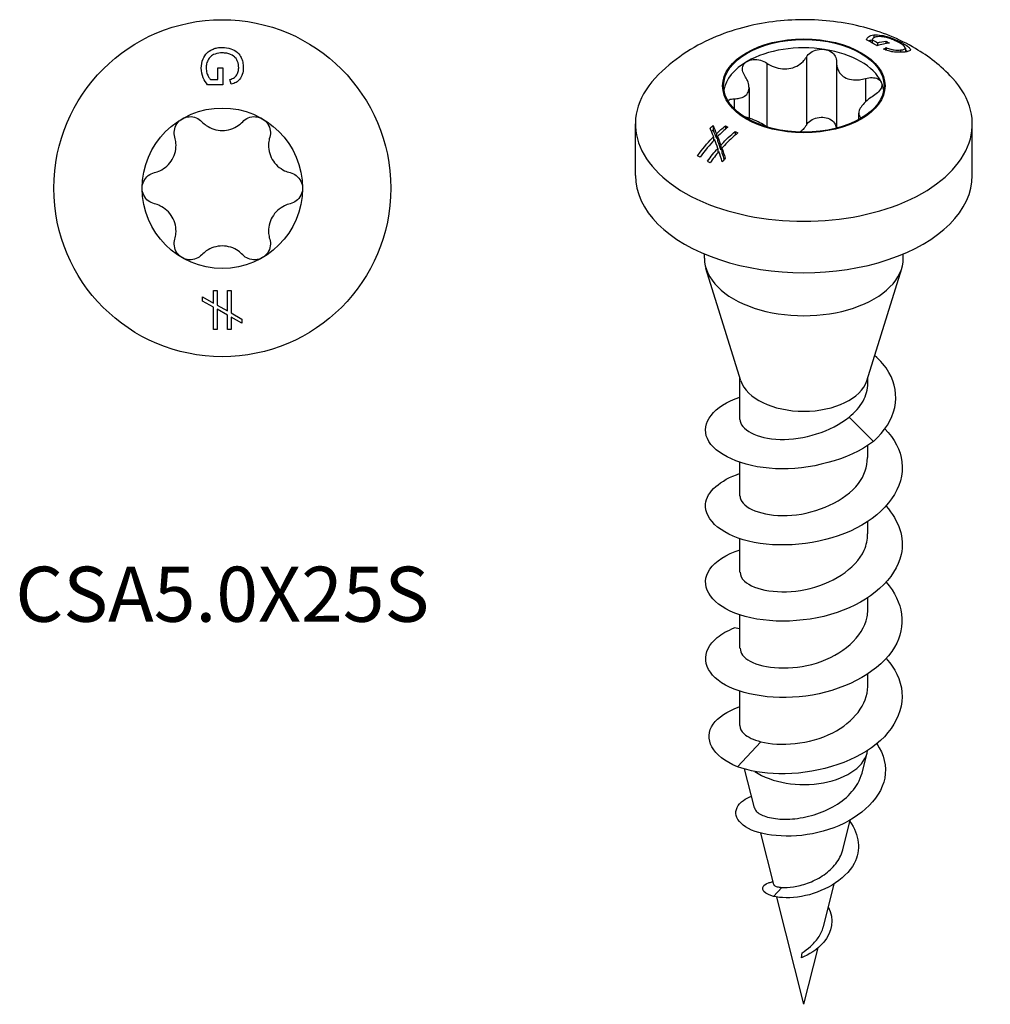
# Model space of a CAD drawing. Units: millimetres. Extents: x -5 to 18.9, y -55.3 to 2.7.
# Drawn here: x -5 to 18.9, y -55.3 to -31 of the extents above; entities that cross this region are included whole.
import ezdxf

# ---------------------------------------------------------------- set-up
doc = ezdxf.new("R2010")
doc.units = ezdxf.units.MM
doc.styles.get("Standard").update_dxf_attribs({"font": 'arial_1.ttf'})

# ---------------------------------------------------------------- blocks, each defined once
blk = doc.blocks.new('CSA50X25S-Top')
for p, q in [((-0.109, 2.967), (0.01, 2.967)), ((-0.109, 2.674), (-0.109, 2.967)), ((0.01, 2.967), (0.01, 2.544)), ((-0.294, 2.674), (-0.109, 2.674)), ((0.22, 2.559), (0.187, 2.678)), ((0.01, 2.544), (-0.361, 2.544)), ((-0.217, -2.516), (-0.129, -2.516)), ((-0.217, -2.827), (-0.217, -2.516)), ((-0.129, -2.516), (-0.129, -2.877)), ((0.128, -2.516), (0.216, -2.516)), ((0.128, -3.021), (0.128, -2.516)), ((0.216, -2.516), (0.216, -3.071)), ((-0.484, -2.677), (-0.217, -2.827)), ((-0.484, -2.779), (-0.484, -2.677)), ((-0.217, -2.93), (-0.484, -2.779)), ((-0.129, -2.877), (0.128, -3.021)), ((-0.217, -3.483), (-0.217, -2.93)), ((0.128, -3.124), (-0.129, -2.982)), ((-0.129, -2.982), (-0.129, -3.483)), ((0.128, -3.483), (0.128, -3.124)), ((0.216, -3.071), (0.484, -3.222)), ((0.484, -3.325), (0.216, -3.174)), ((0.216, -3.174), (0.216, -3.483)), ((0.484, -3.222), (0.484, -3.325)), ((-0.129, -3.483), (-0.217, -3.483)), ((0.216, -3.483), (0.128, -3.483))]:
    blk.add_line(p, q)
for radius in [4.15, 1.975]:
    blk.add_circle((0, 0), radius)
for points, knots in [([(-0.517, 2.958), (-0.517, 3.037), (-0.504, 3.113), (-0.452, 3.234), (-0.421, 3.288), (-0.349, 3.358), (-0.303, 3.397), (-0.195, 3.441), (-0.16, 3.451), (-0.085, 3.465), (-0.045, 3.469), (-0.005, 3.469)], [0, 0, 0, 0, 0.02559738, 0.02559738, 0.04346568, 0.04346568, 0.05196652, 0.05196652, 0.05574893, 0.05574893, 0.0598743, 0.0598743, 0.0598743, 0.0598743]), ([(-0.005, 3.469), (0.071, 3.469), (0.144, 3.456), (0.257, 3.415), (0.317, 3.388), (0.419, 3.297), (0.446, 3.252), (0.48, 3.184), (0.494, 3.144), (0.513, 3.058), (0.517, 3.013), (0.517, 2.968)], [0, 0, 0, 0, 0.02279597, 0.02279597, 0.03677315, 0.03677315, 0.04890228, 0.04890228, 0.06428465, 0.06428465, 0.08043256, 0.08043256, 0.08043256, 0.08043256]), ([(0.003, 3.332), (-0.058, 3.332), (-0.121, 3.325), (-0.228, 3.286), (-0.263, 3.262), (-0.313, 3.218), (-0.335, 3.189), (-0.359, 3.142), (-0.375, 3.109), (-0.394, 3.032), (-0.397, 2.999), (-0.397, 2.966)], [0, 0, 0, 0, 0.01844816, 0.01844816, 0.03471543, 0.03471543, 0.05442053, 0.05442053, 0.06399865, 0.06399865, 0.07095075, 0.07095075, 0.07095075, 0.07095075]), ([(0.205, 3.294), (0.175, 3.306), (0.144, 3.316), (0.076, 3.329), (0.04, 3.332), (0.003, 3.332)], [0, 0, 0, 0, 0.00986107, 0.00986107, 0.02080089, 0.02080089, 0.02080089, 0.02080089]), ([(0.404, 2.967), (0.404, 3.02), (0.397, 3.074), (0.37, 3.139), (0.351, 3.184), (0.298, 3.237), (0.261, 3.27), (0.205, 3.294)], [0, 0, 0, 0, 0.01716195, 0.01716195, 0.02293521, 0.02293521, 0.02506294, 0.02506294, 0.02506294, 0.02506294]), ([(-0.361, 2.544), (-0.404, 2.598), (-0.44, 2.657), (-0.501, 2.797), (-0.517, 2.876), (-0.517, 2.958)], [0, 0, 0, 0, 0.02121196, 0.02121196, 0.04775509, 0.04775509, 0.04775509, 0.04775509]), ([(-0.397, 2.966), (-0.397, 2.922), (-0.391, 2.88), (-0.367, 2.8), (-0.352, 2.767), (-0.327, 2.72), (-0.312, 2.694), (-0.294, 2.674)], [0, 0, 0, 0, 0.01403029, 0.01403029, 0.02641757, 0.02641757, 0.03935039, 0.03935039, 0.03935039, 0.03935039]), ([(0.187, 2.678), (0.226, 2.69), (0.267, 2.706), (0.315, 2.739), (0.336, 2.757), (0.369, 2.809), (0.383, 2.838), (0.4, 2.904), (0.404, 2.936), (0.404, 2.967)], [0, 0, 0, 0, 0.01224517, 0.01224517, 0.01768534, 0.01768534, 0.021211, 0.021211, 0.02424985, 0.02424985, 0.02424985, 0.02424985]), ([(0.517, 2.968), (0.517, 2.913), (0.51, 2.856), (0.481, 2.764), (0.46, 2.717), (0.407, 2.654), (0.382, 2.629), (0.304, 2.585), (0.262, 2.57), (0.22, 2.559)], [0, 0, 0, 0, 0.01804615, 0.01804615, 0.03074083, 0.03074083, 0.03756089, 0.03756089, 0.04399143, 0.04399143, 0.04399143, 0.04399143]), ([(-1.168, 1.255), (-1.184, 1.31), (-1.189, 1.368), (-1.173, 1.479), (-1.152, 1.537), (-1.085, 1.638), (-1.038, 1.681), (-0.988, 1.71)], [0.01949343, 0.01949343, 0.01949343, 0.01949343, 0.03646568, 0.03646568, 0.05406183, 0.05406183, 0.07165798, 0.07165798, 0.07165798, 0.07165798]), ([(-0.988, 1.71), (-0.937, 1.74), (-0.877, 1.758), (-0.755, 1.766), (-0.694, 1.755), (-0.59, 1.713), (-0.542, 1.68), (-0.503, 1.639)], [0.07165798, 0.07165798, 0.07165798, 0.07165798, 0.08925414, 0.08925414, 0.10685029, 0.10685029, 0.12382254, 0.12382254, 0.12382254, 0.12382254]), ([(0.503, 1.639), (0.542, 1.68), (0.59, 1.713), (0.694, 1.755), (0.755, 1.766), (0.877, 1.758), (0.937, 1.74), (0.987, 1.71)], [0.01949343, 0.01949343, 0.01949343, 0.01949343, 0.03646568, 0.03646568, 0.05406183, 0.05406183, 0.07165798, 0.07165798, 0.07165798, 0.07165798]), ([(0.987, 1.71), (1.038, 1.681), (1.085, 1.638), (1.152, 1.537), (1.173, 1.479), (1.189, 1.368), (1.184, 1.31), (1.168, 1.255)], [0.07165798, 0.07165798, 0.07165798, 0.07165798, 0.08925414, 0.08925414, 0.10685029, 0.10685029, 0.12382254, 0.12382254, 0.12382254, 0.12382254]), ([(-0.503, 1.639), (-0.469, 1.603), (-0.432, 1.571), (-0.34, 1.508), (-0.276, 1.475), (-0.14, 1.432), (-0.067, 1.422), (0.067, 1.422), (0.14, 1.432), (0.276, 1.475), (0.34, 1.508), (0.432, 1.571), (0.469, 1.603), (0.503, 1.639)], [0.0292515, 0.0292515, 0.0292515, 0.0292515, 0.0438658, 0.0438658, 0.0640572, 0.0640572, 0.0842487, 0.0842487, 0.1044401, 0.1044401, 0.1246316, 0.1246316, 0.1392459, 0.1392459, 0.1392459, 0.1392459]), ([(-1.671, 0.384), (-1.623, 0.395), (-1.577, 0.412), (-1.476, 0.46), (-1.416, 0.499), (-1.31, 0.595), (-1.265, 0.653), (-1.198, 0.769), (-1.171, 0.837), (-1.14, 0.976), (-1.136, 1.048), (-1.145, 1.159), (-1.154, 1.208), (-1.168, 1.255)], [0.0292515, 0.0292515, 0.0292515, 0.0292515, 0.0438658, 0.0438658, 0.0640572, 0.0640572, 0.0842487, 0.0842487, 0.1044401, 0.1044401, 0.1246316, 0.1246316, 0.1392459, 0.1392459, 0.1392459, 0.1392459]), ([(1.168, 1.255), (1.154, 1.208), (1.145, 1.159), (1.136, 1.048), (1.14, 0.976), (1.171, 0.837), (1.198, 0.769), (1.265, 0.653), (1.31, 0.595), (1.416, 0.499), (1.476, 0.46), (1.577, 0.412), (1.623, 0.395), (1.671, 0.384)], [0.0292515, 0.0292515, 0.0292515, 0.0292515, 0.0438658, 0.0438658, 0.0640572, 0.0640572, 0.0842487, 0.0842487, 0.1044401, 0.1044401, 0.1246316, 0.1246316, 0.1392459, 0.1392459, 0.1392459, 0.1392459]), ([(-1.975, 0), (-1.975, 0.059), (-1.961, 0.12), (-1.907, 0.229), (-1.867, 0.277), (-1.779, 0.345), (-1.726, 0.371), (-1.671, 0.384)], [0.07165798, 0.07165798, 0.07165798, 0.07165798, 0.08925414, 0.08925414, 0.10685029, 0.10685029, 0.12382254, 0.12382254, 0.12382254, 0.12382254]), ([(1.671, 0.384), (1.726, 0.371), (1.779, 0.345), (1.867, 0.277), (1.907, 0.229), (1.961, 0.12), (1.975, 0.059), (1.975, 0)], [0.01949343, 0.01949343, 0.01949343, 0.01949343, 0.03646568, 0.03646568, 0.05406183, 0.05406183, 0.07165798, 0.07165798, 0.07165798, 0.07165798]), ([(-1.671, -0.384), (-1.726, -0.371), (-1.779, -0.345), (-1.867, -0.277), (-1.907, -0.229), (-1.961, -0.12), (-1.975, -0.059), (-1.975, 0)], [0.01949343, 0.01949343, 0.01949343, 0.01949343, 0.03646568, 0.03646568, 0.05406183, 0.05406183, 0.07165798, 0.07165798, 0.07165798, 0.07165798]), ([(1.975, 0), (1.975, -0.059), (1.961, -0.12), (1.907, -0.229), (1.867, -0.277), (1.779, -0.345), (1.726, -0.371), (1.671, -0.384)], [0.07165798, 0.07165798, 0.07165798, 0.07165798, 0.08925414, 0.08925414, 0.10685029, 0.10685029, 0.12382254, 0.12382254, 0.12382254, 0.12382254]), ([(-1.168, -1.255), (-1.154, -1.208), (-1.145, -1.159), (-1.136, -1.048), (-1.14, -0.976), (-1.171, -0.837), (-1.198, -0.769), (-1.265, -0.653), (-1.31, -0.595), (-1.416, -0.499), (-1.476, -0.46), (-1.577, -0.412), (-1.623, -0.395), (-1.671, -0.384)], [0.0292515, 0.0292515, 0.0292515, 0.0292515, 0.0438658, 0.0438658, 0.0640572, 0.0640572, 0.0842487, 0.0842487, 0.1044401, 0.1044401, 0.1246316, 0.1246316, 0.1392459, 0.1392459, 0.1392459, 0.1392459]), ([(1.671, -0.384), (1.623, -0.395), (1.577, -0.412), (1.476, -0.46), (1.416, -0.499), (1.31, -0.595), (1.265, -0.653), (1.198, -0.769), (1.171, -0.837), (1.14, -0.976), (1.136, -1.048), (1.145, -1.159), (1.154, -1.208), (1.168, -1.255)], [0.0292515, 0.0292515, 0.0292515, 0.0292515, 0.0438658, 0.0438658, 0.0640572, 0.0640572, 0.0842487, 0.0842487, 0.1044401, 0.1044401, 0.1246316, 0.1246316, 0.1392459, 0.1392459, 0.1392459, 0.1392459]), ([(-0.988, -1.71), (-1.038, -1.681), (-1.085, -1.638), (-1.152, -1.537), (-1.173, -1.479), (-1.189, -1.368), (-1.184, -1.31), (-1.168, -1.255)], [0.07165798, 0.07165798, 0.07165798, 0.07165798, 0.08925414, 0.08925414, 0.10685029, 0.10685029, 0.12382254, 0.12382254, 0.12382254, 0.12382254]), ([(0.503, -1.639), (0.469, -1.603), (0.432, -1.571), (0.34, -1.508), (0.276, -1.475), (0.14, -1.432), (0.067, -1.422), (-0.067, -1.422), (-0.14, -1.432), (-0.276, -1.475), (-0.34, -1.508), (-0.432, -1.571), (-0.469, -1.603), (-0.503, -1.639)], [0.0292515, 0.0292515, 0.0292515, 0.0292515, 0.0438658, 0.0438658, 0.0640572, 0.0640572, 0.0842487, 0.0842487, 0.1044401, 0.1044401, 0.1246316, 0.1246316, 0.1392459, 0.1392459, 0.1392459, 0.1392459]), ([(1.168, -1.255), (1.184, -1.31), (1.189, -1.368), (1.173, -1.479), (1.152, -1.537), (1.085, -1.638), (1.038, -1.681), (0.987, -1.71)], [0.01949343, 0.01949343, 0.01949343, 0.01949343, 0.03646568, 0.03646568, 0.05406183, 0.05406183, 0.07165798, 0.07165798, 0.07165798, 0.07165798]), ([(-0.503, -1.639), (-0.542, -1.68), (-0.59, -1.713), (-0.694, -1.755), (-0.755, -1.766), (-0.877, -1.758), (-0.937, -1.74), (-0.988, -1.71)], [0.01949343, 0.01949343, 0.01949343, 0.01949343, 0.03646568, 0.03646568, 0.05406183, 0.05406183, 0.07165798, 0.07165798, 0.07165798, 0.07165798]), ([(0.987, -1.71), (0.937, -1.74), (0.877, -1.758), (0.755, -1.766), (0.694, -1.755), (0.59, -1.713), (0.542, -1.68), (0.503, -1.639)], [0.07165798, 0.07165798, 0.07165798, 0.07165798, 0.08925414, 0.08925414, 0.10685029, 0.10685029, 0.12382254, 0.12382254, 0.12382254, 0.12382254])]:
    blk.add_open_spline(points, degree=3, knots=knots)
blk = doc.blocks.new('CSA50X25S-ISO')
for p, q in [((1.683, 12.444), (1.683, 12.367)), ((1.726, 12.563), (1.726, 12.495)), ((1.814, 12.372), (1.814, 12.3)), ((2.021, 12.411), (2.021, 12.352)), ((2.026, 12.251), (2.026, 12.19)), ((2.384, 12.194), (2.384, 12.136)), ((2.449, 12.354), (2.449, 12.306)), ((2.5, 12.24), (2.5, 12.145)), ((0.062, 12.017), (0.062, 10.344)), ((0.803, 11.885), (0.803, 10.268)), ((-0.91, 11.867), (-0.91, 10.299)), ((1.515, 11.492), (1.515, 10.913)), ((-1.35, 11.267), (-1.35, 10.515)), ((-1.714, 10.992), (-1.714, 10.743)), ((1.35, 10.636), (1.35, 10.477)), ((-4.15, 9.105), (-4.15, 10.371)), ((-2.235, 10.331), (-2.235, 10.223)), ((-1.932, 10.327), (-1.932, 10.24)), ((-1.689, 10.187), (-1.689, 10.098)), ((4.15, 9.105), (4.15, 10.371)), ((-2.225, 10.058), (-2.225, 9.958)), ((-2.152, 10.131), (-2.152, 10.021)), ((-2.125, 10.062), (-2.125, 9.951)), ((-2.119, 9.771), (-2.119, 9.66)), ((-2.046, 9.851), (-2.046, 9.738)), ((-2.019, 9.775), (-2.019, 9.66)), ((-2.45, 7.064), (-2.45, 7.171)), ((2.45, 7.064), (2.45, 7.171)), ((-1.55, 4.045), (-2.411, 6.814)), ((1.55, 4.045), (2.411, 6.814)), ((-1.575, 3.094), (-1.575, 4.125)), ((1.575, 3.984), (1.575, 4.125)), ((1.715, 2.555), (1.114, 3.155)), ((1.575, 2.155), (1.575, 2.457)), ((-1.575, 1.216), (-1.575, 2.035)), ((1.575, 0.277), (1.575, 0.579)), ((-1.575, -0.662), (-1.575, 0.157)), ((1.575, -1.601), (1.575, -1.299)), ((-1.575, -2.54), (-1.575, -1.721)), ((-1.575, -2.06), (-1.715, -2.038)), ((1.575, -3.479), (1.575, -3.177)), ((-1.575, -4.444), (-1.575, -3.599)), ((-1.575, -3.988), (-1.595, -3.985)), ((-1.063, -4.841), (-1.636, -5.456)), ((1.434, -5.612), (1.559, -5.117)), ((-1.218, -6.47), (-1.459, -5.513)), ((0.958, -7.503), (1.142, -6.772)), ((-0.742, -8.361), (-1.061, -7.093)), ((-0.746, -8.65), (-0.541, -8.43)), ((0.482, -9.394), (0.746, -8.346)), ((0, -11.307), (-0.665, -8.666)), ((0, -11.307), (0.349, -9.921)), ((-0.057, -10.163), (-0.041, -10.038))]:
    blk.add_line(p, q)
for major_axis in [(-2, 0), (1.975, 0)]:
    blk.add_ellipse((0, 11.31), major_axis=major_axis, ratio=0.57735)
for centre, major_axis, start_param, end_param in [((0, 11.105), (-1.975, 0), 4.45059, 5.497787), ((0, 11.105), (1.975, 0), 0.261799, 1.308997), ((0, 11.105), (-1.975, 0), 5.497787, 6.193558), ((0, 10.371), (-4.15, 0), 5.79175, 9.916213), ((0, 11.105), (1.975, 0), 0.089627, 0.261799), ((0, 9.105), (-4.15, 0), 0, 3.141593), ((0, 7.064), (-2.45, 0), 0, 3.141593), ((0, 4.206), (-1.575, 0), 0.177711, 2.963882), ((0, -4.987), (1.575, 0), 3.840437, 6.204815)]:
    blk.add_ellipse(centre, major_axis=major_axis, ratio=0.57735, start_param=start_param, end_param=end_param)
for points, knots in [([(3.659, 11.501), (3.374, 11.809), (3.065, 12.042), (2.335, 12.475), (1.909, 12.639), (0.985, 12.881), (0.485, 12.94), (-0.516, 12.937), (-1.017, 12.876), (-2.006, 12.61), (-2.495, 12.41), (-3.207, 11.929), (-3.44, 11.737), (-3.659, 11.501)], [2.847629, 2.847629, 2.847629, 2.847629, 3.12802, 3.12802, 3.501623, 3.501623, 3.931204, 3.931204, 4.361919, 4.361919, 4.79115, 4.79115, 5.006352, 5.006352, 5.006352, 5.006352]), ([(1.544, 12.444), (1.552, 12.472), (1.567, 12.497), (1.624, 12.542), (1.668, 12.557), (1.726, 12.563)], [0, 0, 0, 0, 0.02121196, 0.02121196, 0.04775509, 0.04775509, 0.04775509, 0.04775509]), ([(1.806, 12.297), (1.804, 12.298), (1.801, 12.3), (1.716, 12.349), (1.631, 12.397), (1.544, 12.444)], [0.96937033, 0.96937033, 0.96937033, 0.96937033, 0.97032232, 0.97032232, 1.00551033, 1.00551033, 1.00551033, 1.00551033]), ([(1.599, 12.413), (1.601, 12.414), (1.602, 12.415), (1.62, 12.427), (1.645, 12.438), (1.683, 12.445)], [0.02326187, 0.02326187, 0.02326187, 0.02326187, 0.02435159, 0.02435159, 0.03741047, 0.03741047, 0.03741047, 0.03741047]), ([(1.816, 12.521), (1.785, 12.518), (1.76, 12.511), (1.72, 12.493), (1.708, 12.482), (1.691, 12.465), (1.684, 12.455), (1.683, 12.444)], [0, 0, 0, 0, 0.01403029, 0.01403029, 0.02641757, 0.02641757, 0.03935039, 0.03935039, 0.03935039, 0.03935039]), ([(1.726, 12.563), (1.782, 12.568), (1.845, 12.565), (1.967, 12.545), (2.027, 12.531), (2.128, 12.499), (2.187, 12.479), (2.295, 12.433), (2.327, 12.418), (2.39, 12.387), (2.421, 12.37), (2.449, 12.354)], [0, 0, 0, 0, 0.02559738, 0.02559738, 0.04346568, 0.04346568, 0.05196652, 0.05196652, 0.05574893, 0.05574893, 0.0598743, 0.0598743, 0.0598743, 0.0598743]), ([(2.359, 12.367), (2.315, 12.392), (2.266, 12.417), (2.162, 12.461), (2.121, 12.475), (2.054, 12.496), (2.018, 12.504), (1.967, 12.514), (1.933, 12.519), (1.866, 12.524), (1.84, 12.523), (1.816, 12.521)], [0, 0, 0, 0, 0.01844816, 0.01844816, 0.03471543, 0.03471543, 0.05442053, 0.05442053, 0.06399865, 0.06399865, 0.07095075, 0.07095075, 0.07095075, 0.07095075]), ([(2.021, 12.411), (2.047, 12.397), (2.073, 12.382), (2.1, 12.366), (2.103, 12.365), (2.105, 12.364)], [0.88366018, 0.88366018, 0.88366018, 0.88366018, 0.8944263, 0.8944263, 0.89537827, 0.89537827, 0.89537827, 0.89537827]), ([(2.474, 12.284), (2.462, 12.296), (2.446, 12.309), (2.408, 12.337), (2.385, 12.352), (2.359, 12.367)], [0, 0, 0, 0, 0.00986107, 0.00986107, 0.02080089, 0.02080089, 0.02080089, 0.02080089]), ([(0.062, 12.017), (0.089, 12.061), (0.127, 12.1), (0.216, 12.162), (0.272, 12.187), (0.392, 12.214), (0.455, 12.216), (0.511, 12.207)], [0.01949343, 0.01949343, 0.01949343, 0.01949343, 0.03646568, 0.03646568, 0.05406183, 0.05406183, 0.07165798, 0.07165798, 0.07165798, 0.07165798]), ([(0.511, 12.207), (0.568, 12.198), (0.624, 12.178), (0.715, 12.118), (0.751, 12.079), (0.794, 11.997), (0.805, 11.95), (0.803, 11.903)], [0.07165798, 0.07165798, 0.07165798, 0.07165798, 0.08925414, 0.08925414, 0.10685029, 0.10685029, 0.12382254, 0.12382254, 0.12382254, 0.12382254]), ([(2.464, 12.141), (2.425, 12.138), (2.381, 12.135), (2.294, 12.137), (2.247, 12.139), (2.164, 12.151), (2.129, 12.158), (2.043, 12.183), (2.003, 12.197), (1.965, 12.213)], [0, 0, 0, 0, 0.01804615, 0.01804615, 0.03074083, 0.03074083, 0.03756089, 0.03756089, 0.04399143, 0.04399143, 0.04399143, 0.04399143]), ([(2.026, 12.251), (2.062, 12.237), (2.103, 12.222), (2.16, 12.207), (2.187, 12.2), (2.247, 12.193), (2.277, 12.191), (2.337, 12.19), (2.361, 12.191), (2.384, 12.194)], [0, 0, 0, 0, 0.01224517, 0.01224517, 0.01768534, 0.01768534, 0.021211, 0.021211, 0.02424985, 0.02424985, 0.02424985, 0.02424985]), ([(2.384, 12.194), (2.421, 12.197), (2.454, 12.203), (2.481, 12.215), (2.5, 12.224), (2.499, 12.246), (2.497, 12.261), (2.474, 12.284)], [0, 0, 0, 0, 0.01716195, 0.01716195, 0.02293521, 0.02293521, 0.02506294, 0.02506294, 0.02506294, 0.02506294]), ([(2.449, 12.354), (2.503, 12.323), (2.546, 12.294), (2.596, 12.25), (2.62, 12.226), (2.628, 12.187), (2.615, 12.177), (2.591, 12.164), (2.573, 12.158), (2.525, 12.148), (2.497, 12.144), (2.464, 12.141)], [0, 0, 0, 0, 0.02279597, 0.02279597, 0.03677315, 0.03677315, 0.04890228, 0.04890228, 0.06428465, 0.06428465, 0.08043256, 0.08043256, 0.08043256, 0.08043256]), ([(-1.453, 11.554), (-1.483, 11.596), (-1.502, 11.642), (-1.516, 11.729), (-1.511, 11.774), (-1.472, 11.854), (-1.438, 11.888), (-1.397, 11.912)], [0.01949343, 0.01949343, 0.01949343, 0.01949343, 0.03646568, 0.03646568, 0.05406183, 0.05406183, 0.07165798, 0.07165798, 0.07165798, 0.07165798]), ([(-1.397, 11.912), (-1.355, 11.936), (-1.302, 11.952), (-1.187, 11.961), (-1.125, 11.955), (-1.014, 11.924), (-0.958, 11.899), (-0.91, 11.867)], [0.07165798, 0.07165798, 0.07165798, 0.07165798, 0.08925414, 0.08925414, 0.10685029, 0.10685029, 0.12382254, 0.12382254, 0.12382254, 0.12382254]), ([(-0.91, 11.867), (-0.868, 11.839), (-0.824, 11.814), (-0.718, 11.768), (-0.648, 11.746), (-0.506, 11.724), (-0.433, 11.724), (-0.303, 11.744), (-0.236, 11.765), (-0.116, 11.828), (-0.062, 11.869), (0.01, 11.943), (0.038, 11.979), (0.062, 12.017)], [0.0292515, 0.0292515, 0.0292515, 0.0292515, 0.0438658, 0.0438658, 0.0640572, 0.0640572, 0.0842487, 0.0842487, 0.1044401, 0.1044401, 0.1246316, 0.1246316, 0.1392459, 0.1392459, 0.1392459, 0.1392459]), ([(0.803, 11.903), (0.802, 11.861), (0.806, 11.82), (0.826, 11.732), (0.848, 11.679), (0.914, 11.588), (0.958, 11.549), (1.053, 11.494), (1.112, 11.474), (1.238, 11.454), (1.306, 11.454), (1.416, 11.468), (1.465, 11.478), (1.515, 11.492)], [0.0292515, 0.0292515, 0.0292515, 0.0292515, 0.0438658, 0.0438658, 0.0640572, 0.0640572, 0.0842487, 0.0842487, 0.1044401, 0.1044401, 0.1246316, 0.1246316, 0.1392459, 0.1392459, 0.1392459, 0.1392459]), ([(-1.714, 10.992), (-1.67, 10.993), (-1.629, 10.997), (-1.544, 11.013), (-1.496, 11.031), (-1.42, 11.082), (-1.391, 11.116), (-1.356, 11.191), (-1.348, 11.238), (-1.354, 11.338), (-1.368, 11.392), (-1.406, 11.478), (-1.427, 11.516), (-1.453, 11.554)], [0.0292515, 0.0292515, 0.0292515, 0.0292515, 0.0438658, 0.0438658, 0.0640572, 0.0640572, 0.0842487, 0.0842487, 0.1044401, 0.1044401, 0.1246316, 0.1246316, 0.1392459, 0.1392459, 0.1392459, 0.1392459]), ([(1.515, 11.492), (1.571, 11.508), (1.629, 11.515), (1.732, 11.513), (1.783, 11.502), (1.863, 11.462), (1.893, 11.433), (1.908, 11.401)], [0.01949343, 0.01949343, 0.01949343, 0.01949343, 0.03646568, 0.03646568, 0.05406183, 0.05406183, 0.07165798, 0.07165798, 0.07165798, 0.07165798]), ([(1.908, 11.401), (1.923, 11.368), (1.925, 11.328), (1.902, 11.246), (1.875, 11.204), (1.808, 11.13), (1.763, 11.094), (1.714, 11.064)], [0.07165798, 0.07165798, 0.07165798, 0.07165798, 0.08925414, 0.08925414, 0.10685029, 0.10685029, 0.12382254, 0.12382254, 0.12382254, 0.12382254]), ([(-1.875, 10.951), (-1.865, 10.958), (-1.853, 10.964), (-1.808, 10.984), (-1.763, 10.992), (-1.714, 10.992)], [0.10052283, 0.10052283, 0.10052283, 0.10052283, 0.10685029, 0.10685029, 0.12382254, 0.12382254, 0.12382254, 0.12382254]), ([(1.714, 11.064), (1.67, 11.037), (1.629, 11.009), (1.544, 10.942), (1.496, 10.897), (1.42, 10.81), (1.391, 10.766), (1.356, 10.691), (1.348, 10.654), (1.354, 10.59), (1.368, 10.563), (1.399, 10.534), (1.41, 10.526), (1.422, 10.518)], [0.0292515, 0.0292515, 0.0292515, 0.0292515, 0.0438658, 0.0438658, 0.0640572, 0.0640572, 0.0842487, 0.0842487, 0.1044401, 0.1044401, 0.1246316, 0.1246316, 0.1328988, 0.1328988, 0.1328988, 0.1328988]), ([(-0.907, 10.297), (-0.935, 10.318), (-0.969, 10.34), (-1.053, 10.388), (-1.112, 10.418), (-1.238, 10.474), (-1.306, 10.501), (-1.406, 10.534), (-1.444, 10.545), (-1.482, 10.556)], [0.06889375, 0.06889375, 0.06889375, 0.06889375, 0.08424868, 0.08424868, 0.10444014, 0.10444014, 0.1246316, 0.1246316, 0.13597218, 0.13597218, 0.13597218, 0.13597218]), ([(0.062, 10.344), (0.089, 10.387), (0.127, 10.427), (0.216, 10.488), (0.272, 10.513), (0.392, 10.54), (0.455, 10.542), (0.511, 10.533)], [0.01949343, 0.01949343, 0.01949343, 0.01949343, 0.03646568, 0.03646568, 0.05406183, 0.05406183, 0.07165798, 0.07165798, 0.07165798, 0.07165798]), ([(0.511, 10.533), (0.568, 10.524), (0.624, 10.504), (0.715, 10.445), (0.751, 10.405), (0.788, 10.334), (0.798, 10.302), (0.802, 10.267)], [0.07165798, 0.07165798, 0.07165798, 0.07165798, 0.08925414, 0.08925414, 0.10685029, 0.10685029, 0.1192067, 0.1192067, 0.1192067, 0.1192067]), ([(-2.225, 10.058), (-2.227, 10.062), (-2.228, 10.066), (-2.255, 10.136), (-2.281, 10.201), (-2.307, 10.264)], [0.8332809, 0.8332809, 0.8332809, 0.8332809, 0.83481905, 0.83481905, 0.86192293, 0.86192293, 0.86192293, 0.86192293]), ([(-2.046, 9.851), (-2.038, 9.86), (-2.03, 9.869), (-1.92, 9.984), (-1.806, 10.092), (-1.689, 10.187)], [0.87320158, 0.87320158, 0.87320158, 0.87320158, 0.8769264, 0.8769264, 0.92351117, 0.92351117, 0.92351117, 0.92351117]), ([(0.062, 10.344), (0.038, 10.305), (0.01, 10.27), (-0.043, 10.215), (-0.07, 10.192), (-0.099, 10.171)], [0.29219065, 0.29219065, 0.29219065, 0.29219065, 0.30680492, 0.30680492, 0.31785454, 0.31785454, 0.31785454, 0.31785454]), ([(-2.616, 9.59), (-2.503, 9.747), (-2.38, 9.896), (-2.25, 10.032), (-2.238, 10.045), (-2.225, 10.058)], [0.818686, 0.818686, 0.818686, 0.818686, 0.87249416, 0.87249416, 0.87811414, 0.87811414, 0.87811414, 0.87811414]), ([(-2.2, 9.986), (-2.201, 9.984), (-2.202, 9.983), (-2.319, 9.859), (-2.442, 9.712), (-2.554, 9.557)], [1.48159803, 1.48159803, 1.48159803, 1.48159803, 1.48210902, 1.48210902, 1.53547741, 1.53547741, 1.53547741, 1.53547741]), ([(-1.626, 10.151), (-1.743, 10.056), (-1.856, 9.949), (-1.977, 9.821), (-1.998, 9.798), (-2.019, 9.775)], [1.42286684, 1.42286684, 1.42286684, 1.42286684, 1.46906544, 1.46906544, 1.47855189, 1.47855189, 1.47855189, 1.47855189]), ([(1.715, 2.555), (2.286, 3.055), (2.41, 3.718), (2.096, 4.255), (2.008, 4.405), (1.887, 4.545), (1.744, 4.67)], [0, 0, 0, 0, 1.091967, 1.091967, 1.091967, 1.399123, 1.399123, 1.399123, 1.399123]), ([(1.114, 3.155), (1.261, 3.271), (1.378, 3.404), (1.535, 3.687), (1.575, 3.835), (1.575, 3.984)], [0, 0, 0, 0, 0.0636289, 0.0636289, 0.126202, 0.126202, 0.126202, 0.126202]), ([(1.715, 2.555), (1.098, 2.092), (0.134, 1.844), (-0.7, 1.882), (-1.534, 1.92), (-2.203, 2.237), (-2.376, 2.622), (-2.548, 3.003), (-2.228, 3.43), (-1.575, 3.647)], [0, 0, 0, 0, 1.078428, 1.078428, 1.078428, 2.155623, 2.155623, 2.155623, 3.220084, 3.220084, 3.220084, 3.220084]), ([(-1.575, 3.094), (-1.572, 2.852), (-1.166, 2.621), (-0.586, 2.605), (-0.018, 2.59), (0.68, 2.788), (1.114, 3.155)], [-2.356194, -2.356194, -2.356194, -2.356194, -1.166959, -1.166959, -1.166959, 0, 0, 0, 0]), ([(1.997, 2.865), (2.23, 2.617), (2.381, 2.337), (2.416, 2.048), (2.492, 1.429), (2.041, 0.797), (1.291, 0.415), (0.545, 0.035), (-0.464, -0.083), (-1.225, 0.066), (-1.984, 0.214), (-2.463, 0.616), (-2.422, 1.014), (-2.392, 1.314), (-2.068, 1.599), (-1.571, 1.768)], [4.900041, 4.900041, 4.900041, 4.900041, 5.411862, 5.411862, 5.411862, 6.507005, 6.507005, 6.507005, 7.598287, 7.598287, 7.598287, 8.68601, 8.68601, 8.68601, 9.50327, 9.50327, 9.50327, 9.50327]), ([(-1.573, 1.215), (-1.574, 1.183), (-1.568, 1.151), (-1.555, 1.119), (-1.454, 0.875), (-0.928, 0.684), (-0.298, 0.735), (0.327, 0.786), (1.011, 1.082), (1.343, 1.516), (1.494, 1.712), (1.568, 1.933), (1.567, 2.154)], [-8.63938, -8.63938, -8.63938, -8.63938, -8.480564, -8.480564, -8.480564, -7.259074, -7.259074, -7.259074, -6.046988, -6.046988, -6.046988, -5.497787, -5.497787, -5.497787, -5.497787]), ([(2.024, 0.961), (2.342, 0.603), (2.486, 0.179), (2.398, -0.23), (2.268, -0.834), (1.638, -1.383), (0.82, -1.66), (-0.035, -1.949), (-1.056, -1.931), (-1.702, -1.675), (-2.331, -1.426), (-2.578, -0.969), (-2.317, -0.591), (-2.182, -0.396), (-1.916, -0.227), (-1.569, -0.112)], [11.202099, 11.202099, 11.202099, 11.202099, 11.930708, 11.930708, 11.930708, 13.007039, 13.007039, 13.007039, 14.130053, 14.130053, 14.130053, 15.222149, 15.222149, 15.222149, 15.786455, 15.786455, 15.786455, 15.786455]), ([(-1.569, -0.663), (-1.571, -0.741), (-1.536, -0.818), (-1.461, -0.888), (-1.222, -1.108), (-0.597, -1.224), (0.039, -1.094), (0.673, -0.965), (1.276, -0.591), (1.486, -0.126), (1.545, 0.005), (1.572, 0.14), (1.57, 0.276)], [-14.922565, -14.922565, -14.922565, -14.922565, -14.538936, -14.538936, -14.538936, -13.326776, -13.326776, -13.326776, -12.118699, -12.118699, -12.118699, -11.780972, -11.780972, -11.780972, -11.780972]), ([(2.029, -0.915), (2.455, -1.394), (2.541, -1.997), (2.236, -2.514), (1.897, -3.09), (1.086, -3.54), (0.21, -3.692), (-0.656, -3.843), (-1.548, -3.701), (-2.026, -3.389), (-2.505, -3.076), (-2.547, -2.61), (-2.132, -2.275), (-2.021, -2.185), (-1.88, -2.104), (-1.715, -2.038)], [17.485284, 17.485284, 17.485284, 17.485284, 18.461188, 18.461188, 18.461188, 19.548065, 19.548065, 19.548065, 20.623788, 20.623788, 20.623788, 21.702084, 21.702084, 21.702084, 21.991149, 21.991149, 21.991149, 21.991149]), ([(-1.567, -2.54), (-1.567, -2.656), (-1.488, -2.772), (-1.326, -2.86), (-0.987, -3.047), (-0.307, -3.094), (0.31, -2.903), (0.945, -2.707), (1.469, -2.263), (1.56, -1.77), (1.57, -1.714), (1.574, -1.658), (1.574, -1.602)], [-21.20575, -21.20575, -21.20575, -21.20575, -20.636338, -20.636338, -20.636338, -19.436759, -19.436759, -19.436759, -18.204046, -18.204046, -18.204046, -18.064158, -18.064158, -18.064158, -18.064158]), ([(2.027, -2.795), (2.138, -2.915), (2.228, -3.043), (2.293, -3.176), (2.576, -3.759), (2.373, -4.428), (1.782, -4.904), (1.188, -5.383), (0.23, -5.653), (-0.616, -5.632), (-0.995, -5.623), (-1.348, -5.56), (-1.636, -5.456)], [23.768469, 23.768469, 23.768469, 23.768469, 24.015419, 24.015419, 24.015419, 25.092877, 25.092877, 25.092877, 26.175167, 26.175167, 26.175167, 26.658811, 26.658811, 26.658811, 26.658811]), ([(-1.063, -4.841), (-0.595, -4.968), (0.143, -4.906), (0.71, -4.621), (1.227, -4.36), (1.569, -3.922), (1.574, -3.479)], [-26.658811, -26.658811, -26.658811, -26.658811, -25.450725, -25.450725, -25.450725, -24.347343, -24.347343, -24.347343, -24.347343]), ([(-1.636, -5.456), (-2.26, -5.205), (-2.485, -4.761), (-2.234, -4.407), (-2.112, -4.236), (-1.888, -4.086), (-1.595, -3.985)], [0, 0, 0, 0, 1.089018, 1.089018, 1.089018, 1.615523, 1.615523, 1.615523, 1.615523]), ([(-1.575, -4.444), (-1.575, -4.515), (-1.54, -4.585), (-1.427, -4.689), (-1.37, -4.726), (-1.233, -4.791), (-1.153, -4.819), (-1.063, -4.841)], [0.2681288, 0.2681288, 0.2681288, 0.2681288, 0.3279673, 0.3279673, 0.3656887, 0.3656887, 0.4034102, 0.4034102, 0.4034102, 0.4034102]), ([(1.797, -4.887), (1.974, -5.156), (2.046, -5.452), (1.992, -5.735), (1.885, -6.29), (1.306, -6.778), (0.61, -7.006), (-0.086, -7.234), (-0.857, -7.202), (-1.287, -7.016), (-1.726, -6.825), (-1.79, -6.494), (-1.485, -6.285), (-1.43, -6.247), (-1.365, -6.213), (-1.29, -6.184)], [3.468243, 3.468243, 3.468243, 3.468243, 4.058257, 4.058257, 4.058257, 5.21172, 5.21172, 5.21172, 6.364495, 6.364495, 6.364495, 7.54221, 7.54221, 7.54221, 7.75539, 7.75539, 7.75539, 7.75539]), ([(-1.218, -6.47), (-1.211, -6.497), (-1.196, -6.523), (-1.126, -6.602), (-1.045, -6.649), (-0.825, -6.72), (-0.687, -6.743), (-0.373, -6.754), (-0.199, -6.741), (0.162, -6.673), (0.345, -6.618), (0.695, -6.465), (0.857, -6.369), (1.137, -6.14), (1.25, -6.009), (1.377, -5.785), (1.412, -5.699), (1.434, -5.612)], [0.6081905, 0.6081905, 0.6081905, 0.6081905, 0.6337725, 0.6337725, 0.6869233, 0.6869233, 0.7411454, 0.7411454, 0.7964415, 0.7964415, 0.8528136, 0.8528136, 0.9102638, 0.9102638, 0.9687939, 0.9687939, 1.0033696, 1.0033696, 1.0033696, 1.0033696]), ([(1.13, -6.806), (1.372, -7.128), (1.413, -7.513), (1.241, -7.837), (1.014, -8.262), (0.446, -8.563), (-0.055, -8.651), (-0.326, -8.699), (-0.574, -8.691), (-0.746, -8.65)], [9.612209, 9.612209, 9.612209, 9.612209, 10.58942, 10.58942, 10.58942, 11.872626, 11.872626, 11.872626, 12.566371, 12.566371, 12.566371, 12.566371]), ([(-0.541, -8.43), (-0.463, -8.436), (-0.367, -8.432), (-0.148, -8.399), (-0.028, -8.369), (0.218, -8.28), (0.341, -8.22), (0.57, -8.071), (0.673, -7.983), (0.842, -7.782), (0.905, -7.671), (0.949, -7.538), (0.954, -7.52), (0.958, -7.503)], [0, 0, 0, 0, 0.0386176, 0.0386176, 0.0782246, 0.0782246, 0.1188326, 0.1188326, 0.1604517, 0.1604517, 0.2030908, 0.2030908, 0.2095387, 0.2095387, 0.2095387, 0.2095387]), ([(-0.746, -8.65), (-1.074, -8.572), (-1.095, -8.383), (-0.853, -8.31), (-0.825, -8.302), (-0.794, -8.295), (-0.76, -8.289)], [0, 0, 0, 0, 1.32044, 1.32044, 1.32044, 1.475292, 1.475292, 1.475292, 1.475292]), ([(-0.742, -8.361), (-0.74, -8.368), (-0.735, -8.375), (-0.713, -8.393), (-0.691, -8.403), (-0.628, -8.42), (-0.588, -8.427), (-0.541, -8.43)], [0.33852844, 0.33852844, 0.33852844, 0.33852844, 0.35185723, 0.35185723, 0.37440103, 0.37440103, 0.3974147, 0.3974147, 0.3974147, 0.3974147]), ([(0.602, -8.908), (0.757, -9.204), (0.692, -9.542), (0.492, -9.779), (0.334, -9.967), (0.113, -10.092), (-0.057, -10.163)], [3.324622, 3.324622, 3.324622, 3.324622, 4.626175, 4.626175, 4.626175, 5.654867, 5.654867, 5.654867, 5.654867]), ([(-0.041, -10.038), (0.023, -9.995), (0.094, -9.944), (0.234, -9.819), (0.3, -9.748), (0.411, -9.586), (0.454, -9.499), (0.48, -9.402), (0.481, -9.398), (0.482, -9.394)], [0, 0, 0, 0, 0.02881883, 0.02881883, 0.05797785, 0.05797785, 0.08763173, 0.08763173, 0.0889644, 0.0889644, 0.0889644, 0.0889644])]:
    blk.add_open_spline(points, degree=3, knots=knots)
for points in [[(1.683, 12.444), (1.727, 12.421), (1.771, 12.396), (1.814, 12.372)], [(1.814, 12.372), (1.886, 12.391), (1.956, 12.404), (2.021, 12.411)], [(2.105, 12.364), (2.013, 12.353), (1.911, 12.331), (1.806, 12.297)], [(1.965, 12.213), (1.986, 12.227), (2.006, 12.239), (2.026, 12.251)], [(2.5, 12.196), (2.522, 12.182), (2.542, 12.168), (2.559, 12.155)], [(-2.307, 10.264), (-2.284, 10.286), (-2.26, 10.309), (-2.235, 10.331)], [(-2.275, 10.185), (-2.262, 10.198), (-2.249, 10.21), (-2.235, 10.223)], [(-2.235, 10.331), (-2.208, 10.266), (-2.18, 10.199), (-2.152, 10.131)], [(-2.235, 10.223), (-2.208, 10.157), (-2.18, 10.09), (-2.152, 10.021)], [(-2.152, 10.131), (-2.082, 10.199), (-2.008, 10.265), (-1.932, 10.327)], [(-1.87, 10.292), (-1.958, 10.22), (-2.045, 10.142), (-2.125, 10.062)], [(-1.932, 10.327), (-1.911, 10.315), (-1.89, 10.304), (-1.87, 10.292)], [(-1.689, 10.187), (-1.668, 10.175), (-1.647, 10.163), (-1.626, 10.151)], [(-2.119, 9.771), (-2.145, 9.844), (-2.172, 9.916), (-2.2, 9.986)], [(-2.152, 10.021), (-2.143, 10.03), (-2.134, 10.038), (-2.125, 10.047)], [(-2.125, 10.062), (-2.099, 9.993), (-2.072, 9.923), (-2.046, 9.851)], [(-2.125, 9.951), (-2.099, 9.882), (-2.072, 9.811), (-2.046, 9.738)], [(-2.373, 9.452), (-2.292, 9.565), (-2.205, 9.673), (-2.119, 9.771)], [(-2.046, 9.738), (-2.037, 9.748), (-2.028, 9.758), (-2.019, 9.767)], [(-2.019, 9.775), (-1.991, 9.695), (-1.963, 9.613), (-1.936, 9.529)], [(-2.554, 9.557), (-2.575, 9.568), (-2.595, 9.579), (-2.616, 9.59)], [(-2.092, 9.692), (-2.166, 9.606), (-2.24, 9.511), (-2.311, 9.414)], [(-2.009, 9.438), (-2.036, 9.525), (-2.063, 9.61), (-2.092, 9.692)], [(-2.019, 9.66), (-2, 9.606), (-1.982, 9.551), (-1.964, 9.495)], [(-1.936, 9.529), (-1.96, 9.5), (-1.985, 9.469), (-2.009, 9.438)], [(-2.311, 9.414), (-2.331, 9.427), (-2.352, 9.439), (-2.373, 9.452)]]:
    blk.add_open_spline(points, degree=3)

msp = doc.modelspace()

# ---------------------------------------------------------------- block references
for name, p in [('CSA50X25S-Top', (0, -35.175)), ('CSA50X25S-ISO', (14.325, -43.964))]:
    msp.add_blockref(name, p)

# ---------------------------------------------------------------- texts
at = {"insert": (0, -45.349), "char_height": 1.3566, "attachment_point": 5}
msp.add_mtext('CSA5.0X25S', dxfattribs=at)

doc.saveas('drawing.dxf')
